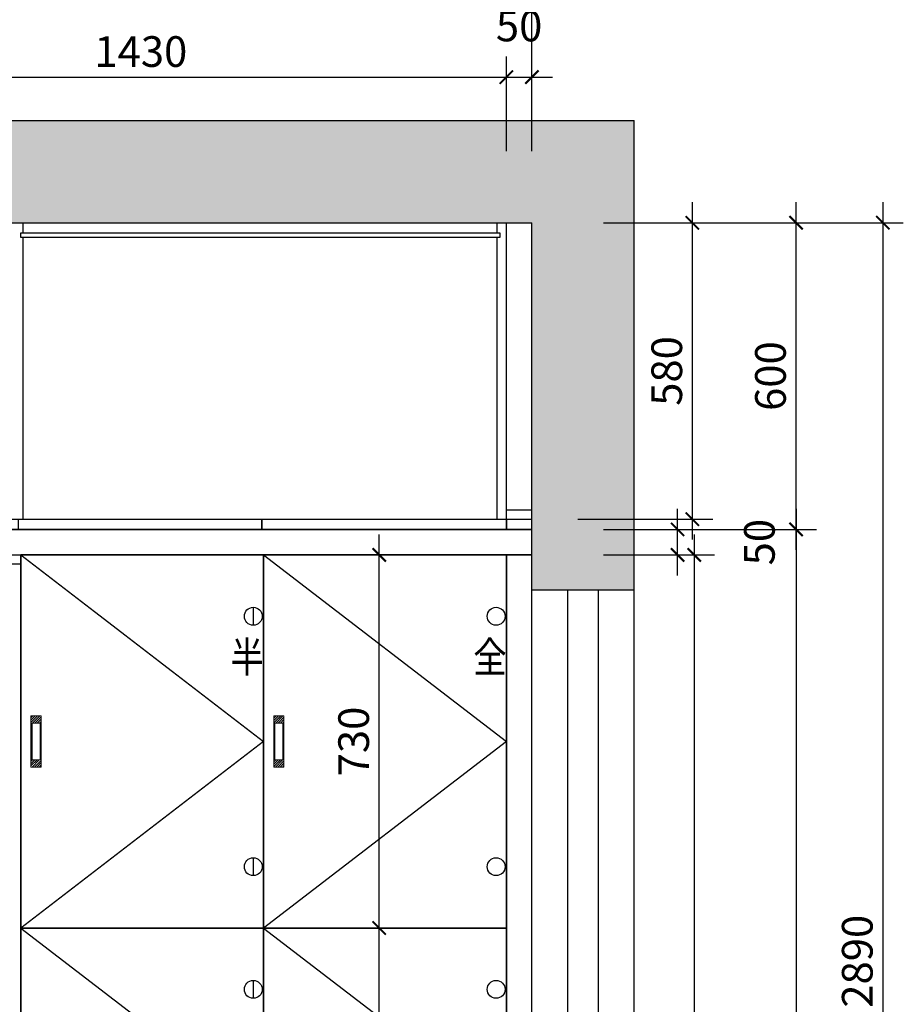
# Model space of a CAD drawing. Units: millimetres. Extents: x 83561 to 97013, y -90523 to -81149.
# Drawn here: x 89481 to 91210, y -86223 to -84297 of the extents above; entities that cross this region are included whole.
import ezdxf
from ezdxf.enums import TextEntityAlignment as Align

# ---------------------------------------------------------------- set-up
doc = ezdxf.new("R2010")
doc.units = ezdxf.units.MM
doc.header["$LTSCALE"] = 5
doc.header["$PDMODE"] = 35
for name, color, linetype in [('01填充', 251, 'Continuous'), ('8', 8, 'Continuous'), ('kmx', 251, 'Continuous'), ('背板', 7, 'Continuous'), ('铰链孔', 7, 'Continuous'), ('铰链提取', 7, 'Continuous'), ('门板图层', 7, 'Continuous'), ('门板框线', 7, 'Continuous')]:
    doc.layers.add(name, color=color, linetype=linetype)
doc.styles.add('DIM', font='romand.shx')
doc.styles.get("Standard").update_dxf_attribs({"font": 'txt', "height": 2.5})
doc.dimstyles.new('MS6', dxfattribs={"dimscale": 20, "dimtxt": 3, "dimasz": 1.3, "dimexe": 2, "dimexo": 2, "dimgap": 1, "dimtad": 1, "dimdec": 0, "dimdsep": 46, "dimtxsty": 'DIM', "dimblk": 'ARCHTICK', "dimcen": 3, "dimdle": 2, "dimclrd": 251, "dimclre": 251, "dimclrt": 33, "dimadec": 0, "dimazin": 0, "dimtfac": 1, "dimtdec": 0, "dimtmove": 2, "dimatfit": 3, "dimldrblk": 'DOT', "dimfxl": 0, "dimtvp": 1, "dimtolj": 1, "dimtzin": 0, "dimarcsym": 0})

# ---------------------------------------------------------------- blocks, each defined once
blk = doc.blocks.new('半盖铰链F1D0A', base_point=(89938.4, -85954))
at = {"layer": '铰链孔', "color": 3}
blk.add_line((89938.4, -85936.5), (89938.4, -85971.5), dxfattribs=at)
blk.add_circle((89938.4, -85954), 17.5, dxfattribs=at)
blk = doc.blocks.new('半盖铰链F1D01', base_point=(89938.4, -85464))
at = {"layer": '铰链孔', "color": 3}
blk.add_line((89938.4, -85446.5), (89938.4, -85481.5), dxfattribs=at)
blk.add_circle((89938.4, -85464), 17.5, dxfattribs=at)
blk = doc.blocks.new('半盖铰链F1CEF', base_point=(89938.4, -86194))
at = {"layer": '铰链孔', "color": 3}
blk.add_line((89938.4, -86176.5), (89938.4, -86211.5), dxfattribs=at)
blk.add_circle((89938.4, -86194), 17.5, dxfattribs=at)
blk = doc.blocks.new('全盖铰链F1CD6', base_point=(90413.4, -85954))
at = {"layer": '铰链孔', "color": 1}
blk.add_circle((90413.4, -85954), 17.5, dxfattribs=at)
blk = doc.blocks.new('全盖铰链F1CCF', base_point=(90413.4, -85464))
at = {"layer": '铰链孔', "color": 1}
blk.add_circle((90413.4, -85464), 17.5, dxfattribs=at)
blk = doc.blocks.new('全盖铰链F1CC1', base_point=(90413.4, -86194))
at = {"layer": '铰链孔', "color": 1}
blk.add_circle((90413.4, -86194), 17.5, dxfattribs=at)
blk = doc.blocks.new('_ArchTick')
at = {"color": 0, "linetype": 'ByBlock', "const_width": 0.15}
blk.add_lwpolyline([(-0.5, -0.5), (0.5, 0.5)], dxfattribs=at)
blk = doc.blocks.new('*D86')
at = {"color": 251, "lineweight": -2, "transparency": 16777216}
for p, q in [((90184.7, -86114), (90184.7, -85304)), ((90184.7, -85344), (90144.7, -85344)), ((90184.7, -86074), (90144.7, -86074))]:
    blk.add_line(p, q, dxfattribs=at)
at = {"layer": 'Defpoints', "color": 0, "transparency": 16777216}
for p in [(90184.7, -85344), (90276.7, -85344), (90276.7, -86074)]:
    blk.add_point(p, dxfattribs=at)
at = {"color": 251, "lineweight": -2, "transparency": 16777216, "xscale": 26, "yscale": 26, "zscale": 26}
for p, rotation in [((90184.7, -85344), 90), ((90184.7, -86074), 270)]:
    blk.add_blockref('_ArchTick', p, dxfattribs=dict(at, rotation=rotation))
at = {"transparency": 16777216, "insert": (90134.7, -85709), "char_height": 60, "attachment_point": 5, "rotation": 90, "style": 'DIM', "bg_fill": 3, "box_fill_scale": 1.1, "bg_fill_color": 256, "bg_fill_true_color": 13158600, "bg_fill_transparency": 0}
blk.add_mtext('\\A1;730', dxfattribs=at)
blk = doc.blocks.new('_Dot')
at = {"color": 0, "linetype": 'ByBlock', "lineweight": -2}
blk.add_line((-0.5, 0), (-1, 0), dxfattribs=at)
at = {"color": 0, "linetype": 'ByBlock', "const_width": 0.5}
blk.add_lwpolyline([(-0.25, 0, 1), (0.25, 0, 1)], format="xyb", close=True, dxfattribs=at)
blk = doc.blocks.new('*D85')
at = {"color": 251, "lineweight": -2, "transparency": 16777216}
for p, q in [((90184.7, -86844), (90184.7, -86034)), ((90184.7, -86074), (90144.7, -86074)), ((90184.7, -86804), (90144.7, -86804))]:
    blk.add_line(p, q, dxfattribs=at)
at = {"layer": 'Defpoints', "color": 0, "transparency": 16777216}
for p in [(90184.7, -86074), (90276.7, -86074), (90276.7, -86804)]:
    blk.add_point(p, dxfattribs=at)
at = {"color": 251, "lineweight": -2, "transparency": 16777216, "xscale": 26, "yscale": 26, "zscale": 26}
for p, rotation in [((90184.7, -86074), 90), ((90184.7, -86804), 270)]:
    blk.add_blockref('_ArchTick', p, dxfattribs=dict(at, rotation=rotation))
at = {"transparency": 16777216, "insert": (90134.7, -86439), "char_height": 60, "attachment_point": 5, "rotation": 90, "style": 'DIM', "bg_fill": 3, "box_fill_scale": 1.1, "bg_fill_color": 256, "bg_fill_true_color": 13158600, "bg_fill_transparency": 0}
blk.add_mtext('\\A1;730', dxfattribs=at)
blk = doc.blocks.new('*D30')
at = {"color": 251, "lineweight": -2, "transparency": 16777216}
for p, q in [((87238.4, -84554), (87238.4, -83935)), ((90483.4, -84554), (90483.4, -83935)), ((87198.4, -83975), (90523.4, -83975))]:
    blk.add_line(p, q, dxfattribs=at)
at = {"layer": 'Defpoints', "color": 0, "transparency": 16777216}
for p in [(90483.4, -83975), (87238.4, -84694), (90483.4, -84694)]:
    blk.add_point(p, dxfattribs=at)
at = {"color": 251, "lineweight": -2, "transparency": 16777216, "xscale": 26, "yscale": 26, "zscale": 26, "rotation": 180}
blk.add_blockref('_ArchTick', (87238.4, -83975), dxfattribs=at)
at = {"color": 251, "lineweight": -2, "transparency": 16777216, "xscale": 26, "yscale": 26, "zscale": 26}
blk.add_blockref('_ArchTick', (90483.4, -83975), dxfattribs=at)
at = {"transparency": 16777216, "insert": (88860.9, -83925), "char_height": 60, "attachment_point": 5, "style": 'DIM', "bg_fill": 3, "box_fill_scale": 1.1, "bg_fill_color": 256, "bg_fill_true_color": 13158600, "bg_fill_transparency": 0}
blk.add_mtext('\\A1;3245', dxfattribs=at)
blk = doc.blocks.new('*D23')
at = {"color": 251, "lineweight": -2, "transparency": 16777216}
for p, q in [((91169.9, -84654), (91169.9, -87624)), ((90623.4, -84694), (91209.9, -84694)), ((90623.4, -87584), (91209.9, -87584))]:
    blk.add_line(p, q, dxfattribs=at)
at = {"layer": 'Defpoints', "color": 0, "transparency": 16777216}
for p in [(90483.4, -84694), (90483.4, -87584), (91169.9, -87584)]:
    blk.add_point(p, dxfattribs=at)
at = {"color": 251, "lineweight": -2, "transparency": 16777216, "xscale": 26, "yscale": 26, "zscale": 26}
for p, rotation in [((91169.9, -84694), 90), ((91169.9, -87584), 270)]:
    blk.add_blockref('_ArchTick', p, dxfattribs=dict(at, rotation=rotation))
at = {"transparency": 16777216, "insert": (91119.9, -86139), "char_height": 60, "attachment_point": 5, "rotation": 90, "style": 'DIM', "bg_fill": 3, "box_fill_scale": 1.1, "bg_fill_color": 256, "bg_fill_true_color": 13158600, "bg_fill_transparency": 0}
blk.add_mtext('\\A1;2890', dxfattribs=at)
blk = doc.blocks.new('*D22')
at = {"color": 251, "lineweight": -2, "transparency": 16777216}
for p, q in [((91000.1, -85254), (91000.1, -87624)), ((90623.4, -85294), (91040.1, -85294)), ((90623.4, -87584), (91040.1, -87584))]:
    blk.add_line(p, q, dxfattribs=at)
at = {"layer": 'Defpoints', "color": 0, "transparency": 16777216}
for p in [(90483.4, -85294), (90483.4, -87584), (91000.1, -87584)]:
    blk.add_point(p, dxfattribs=at)
at = {"color": 251, "lineweight": -2, "transparency": 16777216, "xscale": 26, "yscale": 26, "zscale": 26}
for p, rotation in [((91000.1, -85294), 90), ((91000.1, -87584), 270)]:
    blk.add_blockref('_ArchTick', p, dxfattribs=dict(at, rotation=rotation))
at = {"transparency": 16777216, "insert": (90950.1, -86439), "char_height": 60, "attachment_point": 5, "rotation": 90, "style": 'DIM', "bg_fill": 3, "box_fill_scale": 1.1, "bg_fill_color": 256, "bg_fill_true_color": 13158600, "bg_fill_transparency": 0}
blk.add_mtext('\\A1;2290', dxfattribs=at)
blk = doc.blocks.new('*D21')
at = {"color": 251, "lineweight": -2, "transparency": 16777216}
for p, q in [((90800.9, -85304), (90800.9, -87574)), ((90623.4, -85344), (90840.9, -85344)), ((90623.4, -87534), (90840.9, -87534))]:
    blk.add_line(p, q, dxfattribs=at)
at = {"layer": 'Defpoints', "color": 0, "transparency": 16777216}
for p in [(90483.4, -85344), (90483.4, -87534), (90800.9, -87534)]:
    blk.add_point(p, dxfattribs=at)
at = {"color": 251, "lineweight": -2, "transparency": 16777216, "xscale": 26, "yscale": 26, "zscale": 26}
for p, rotation in [((90800.9, -85344), 90), ((90800.9, -87534), 270)]:
    blk.add_blockref('_ArchTick', p, dxfattribs=dict(at, rotation=rotation))
at = {"transparency": 16777216, "insert": (90750.9, -86439), "char_height": 60, "attachment_point": 5, "rotation": 90, "style": 'DIM', "bg_fill": 3, "box_fill_scale": 1.1, "bg_fill_color": 256, "bg_fill_true_color": 13158600, "bg_fill_transparency": 0}
blk.add_mtext('\\A1;2190', dxfattribs=at)
blk = doc.blocks.new('*D20')
at = {"color": 251, "lineweight": -2, "transparency": 16777216}
for p, q in [((90797.2, -84654), (90797.2, -85314)), ((90623.4, -84694), (90837.2, -84694)), ((90573.4, -85274), (90837.2, -85274))]:
    blk.add_line(p, q, dxfattribs=at)
at = {"layer": 'Defpoints', "color": 0, "transparency": 16777216}
for p in [(90483.4, -84694), (90433.4, -85274), (90797.2, -85274)]:
    blk.add_point(p, dxfattribs=at)
at = {"color": 251, "lineweight": -2, "transparency": 16777216, "xscale": 26, "yscale": 26, "zscale": 26}
for p, rotation in [((90797.2, -84694), 90), ((90797.2, -85274), 270)]:
    blk.add_blockref('_ArchTick', p, dxfattribs=dict(at, rotation=rotation))
at = {"transparency": 16777216, "insert": (90747.2, -84984), "char_height": 60, "attachment_point": 5, "rotation": 90, "style": 'DIM', "bg_fill": 3, "box_fill_scale": 1.1, "bg_fill_color": 256, "bg_fill_true_color": 13158600, "bg_fill_transparency": 0}
blk.add_mtext('\\A1;580', dxfattribs=at)
blk = doc.blocks.new('*D19')
at = {"color": 251, "lineweight": -2, "transparency": 16777216}
for p, q in [((88983.4, -84554), (88983.4, -84164.1)), ((90483.4, -84554), (90483.4, -84164.1)), ((88943.4, -84204.1), (90523.4, -84204.1))]:
    blk.add_line(p, q, dxfattribs=at)
at = {"layer": 'Defpoints', "color": 0, "transparency": 16777216}
for p in [(90483.4, -84204.1), (88983.4, -84694), (90483.4, -84694)]:
    blk.add_point(p, dxfattribs=at)
at = {"color": 251, "lineweight": -2, "transparency": 16777216, "xscale": 26, "yscale": 26, "zscale": 26, "rotation": 180}
blk.add_blockref('_ArchTick', (88983.4, -84204.1), dxfattribs=at)
at = {"color": 251, "lineweight": -2, "transparency": 16777216, "xscale": 26, "yscale": 26, "zscale": 26}
blk.add_blockref('_ArchTick', (90483.4, -84204.1), dxfattribs=at)
at = {"transparency": 16777216, "insert": (89733.4, -84154.1), "char_height": 60, "attachment_point": 5, "style": 'DIM', "bg_fill": 3, "box_fill_scale": 1.1, "bg_fill_color": 256, "bg_fill_true_color": 13158600, "bg_fill_transparency": 0}
blk.add_mtext('\\A1;1500', dxfattribs=at)
blk = doc.blocks.new('*D17')
at = {"color": 251, "lineweight": -2, "transparency": 16777216}
for p, q in [((90433.4, -84554), (90433.4, -84369)), ((90483.4, -84554), (90483.4, -84369)), ((90393.4, -84409), (90523.4, -84409))]:
    blk.add_line(p, q, dxfattribs=at)
at = {"layer": 'Defpoints', "color": 0, "transparency": 16777216}
for p in [(90483.4, -84409), (90433.4, -84694), (90483.4, -84694)]:
    blk.add_point(p, dxfattribs=at)
at = {"color": 251, "lineweight": -2, "transparency": 16777216, "xscale": 26, "yscale": 26, "zscale": 26, "rotation": 180}
blk.add_blockref('_ArchTick', (90433.4, -84409), dxfattribs=at)
at = {"color": 251, "lineweight": -2, "transparency": 16777216, "xscale": 26, "yscale": 26, "zscale": 26}
blk.add_blockref('_ArchTick', (90483.4, -84409), dxfattribs=at)
at = {"transparency": 16777216, "insert": (90458.4, -84309), "char_height": 60, "attachment_point": 5, "style": 'DIM', "bg_fill": 3, "box_fill_scale": 1.1, "bg_fill_color": 256, "bg_fill_true_color": 13158600, "bg_fill_transparency": 0}
blk.add_mtext('\\A1;50', dxfattribs=at)
blk = doc.blocks.new('*D16')
at = {"color": 251, "lineweight": -2, "transparency": 16777216}
for p, q in [((89003.4, -84554), (89003.4, -84369)), ((90433.4, -84554), (90433.4, -84369)), ((88963.4, -84409), (90473.4, -84409))]:
    blk.add_line(p, q, dxfattribs=at)
at = {"layer": 'Defpoints', "color": 0, "transparency": 16777216}
for p in [(90433.4, -84409), (89003.4, -84694), (90433.4, -84694)]:
    blk.add_point(p, dxfattribs=at)
at = {"color": 251, "lineweight": -2, "transparency": 16777216, "xscale": 26, "yscale": 26, "zscale": 26, "rotation": 180}
blk.add_blockref('_ArchTick', (89003.4, -84409), dxfattribs=at)
at = {"color": 251, "lineweight": -2, "transparency": 16777216, "xscale": 26, "yscale": 26, "zscale": 26}
blk.add_blockref('_ArchTick', (90433.4, -84409), dxfattribs=at)
at = {"transparency": 16777216, "insert": (89718.4, -84359), "char_height": 60, "attachment_point": 5, "style": 'DIM', "bg_fill": 3, "box_fill_scale": 1.1, "bg_fill_color": 256, "bg_fill_true_color": 13158600, "bg_fill_transparency": 0}
blk.add_mtext('\\A1;1430', dxfattribs=at)
blk = doc.blocks.new('*D13')
at = {"color": 251, "lineweight": -2, "transparency": 16777216}
for p, q in [((91000.1, -85334), (91000.1, -84654)), ((90623.4, -84694), (91040.1, -84694)), ((90623.4, -85294), (91040.1, -85294))]:
    blk.add_line(p, q, dxfattribs=at)
at = {"layer": 'Defpoints', "color": 0, "transparency": 16777216}
for p in [(90483.4, -84694), (91000.1, -84694), (90483.4, -85294)]:
    blk.add_point(p, dxfattribs=at)
at = {"color": 251, "lineweight": -2, "transparency": 16777216, "xscale": 26, "yscale": 26, "zscale": 26}
for p, rotation in [((91000.1, -84694), 90), ((91000.1, -85294), 270)]:
    blk.add_blockref('_ArchTick', p, dxfattribs=dict(at, rotation=rotation))
at = {"transparency": 16777216, "insert": (90950.1, -84994), "char_height": 60, "attachment_point": 5, "rotation": 90, "style": 'DIM', "bg_fill": 3, "box_fill_scale": 1.1, "bg_fill_color": 256, "bg_fill_true_color": 13158600, "bg_fill_transparency": 0}
blk.add_mtext('\\A1;600', dxfattribs=at)
blk = doc.blocks.new('*D12')
at = {"color": 251, "lineweight": -2, "transparency": 16777216}
for p, q in [((90768.4, -85384), (90768.4, -85254)), ((90623.4, -85294), (90808.4, -85294)), ((90623.4, -85344), (90808.4, -85344))]:
    blk.add_line(p, q, dxfattribs=at)
at = {"layer": 'Defpoints', "color": 0, "transparency": 16777216}
for p in [(90483.4, -85294), (90768.4, -85294), (90483.4, -85344)]:
    blk.add_point(p, dxfattribs=at)
at = {"color": 251, "lineweight": -2, "transparency": 16777216, "xscale": 26, "yscale": 26, "zscale": 26}
for p, rotation in [((90768.4, -85294), 90), ((90768.4, -85344), 270)]:
    blk.add_blockref('_ArchTick', p, dxfattribs=dict(at, rotation=rotation))
at = {"transparency": 16777216, "insert": (90928.4, -85319), "char_height": 60, "attachment_point": 5, "rotation": 90, "style": 'DIM', "bg_fill": 3, "box_fill_scale": 1.1, "bg_fill_color": 256, "bg_fill_true_color": 13158600, "bg_fill_transparency": 0}
blk.add_mtext('\\A1;50', dxfattribs=at)
blk = doc.blocks.new('榻榻米拉手-默认')
at = {"layer": '8', "lineweight": 15}
h = blk.add_hatch(dxfattribs=at)
h.set_pattern_fill('ANSI31', color=256)
h.set_pattern_definition([(45, (991.4027, -8785.2598), (2.245064, -2.245064), [])])
h.paths.add_polyline_path([(10, 50), (10, -50), (-10, -50), (-10, 50)])
h.paths.add_polyline_path([(-8, 36), (-8, -36), (8, -36), (8, 36)], flags=16)
h.paths.add_polyline_path([(-7.9, 35.9), (-7.9, -35.9), (7.9, -35.9), (7.9, 35.9)], flags=0)
at = {"lineweight": 15}
blk.add_lwpolyline([(-10, 50), (10, 50), (10, -50), (-10, -50)], close=True, dxfattribs=at)
at = {"color": 1, "lineweight": 15}
for points in [[(-8, -36), (-8, 36), (8, 36), (8, -36)], [(-7.9, -35.9), (-7.9, 35.9), (7.9, 35.9), (7.9, -35.9)]]:
    blk.add_lwpolyline(points, close=True, dxfattribs=at)
blk = doc.blocks.new('*U5', base_point=(59675, -85284))
at = {"layer": '门板图层', "color": 7, "linetype": 'Continuous'}
blk.add_lwpolyline([(59436, -85274), (59914, -85274), (59914, -85294), (59436, -85294)], close=True, dxfattribs=at)
blk = doc.blocks.new('*U4', base_point=(59198, -85284))
at = {"layer": '门板图层', "color": 7, "linetype": 'Continuous'}
blk.add_lwpolyline([(58960, -85274), (59436, -85274), (59436, -85294), (58960, -85294)], close=True, dxfattribs=at)

msp = doc.modelspace()

# ---------------------------------------------------------------- hatches: boundary and pattern name
at = {"layer": '01填充'}
h = msp.add_hatch(dxfattribs=at)
h.set_pattern_fill('A钢筋混凝土', color=252, pattern_type=2)
h.set_pattern_definition([(0, (30581.1, 35.86), (0, 480), [0, -480]), (0, (30520.26, 91.63), (0, 480), [0, -480]), (0, (30729.25, 61.3), (0, 480), [0, -480]), (0, (30668.4, 117.05), (0, 480), [0, -480]), (0, (30530.74, 243.2), (0, 480), [0, -480]), (0, (30877.4, 86.7), (0, 480), [0, -480]), (0, (30816.5, 142.5), (0, 480), [0, -480]), (0, (30678.87, 268.6), (0, 480), [0, -480]), (0, (30581.87, 357.5), (0, 480), [0, -480]), (0, (30521, 413.26), (0, 480), [0, -480]), (0, (30964.64, 167.9), (0, 480), [0, -480]), (0, (30827, 294.03), (0, 480), [0, -480]), (0, (30730, 382.9), (0, 480), [0, -480]), (0, (30669.13, 438.7), (0, 480), [0, -480]), (0, (30975.13, 319.46), (0, 480), [0, -480]), (0, (30878.12, 408.35), (0, 480), [0, -480]), (0, (30817.26, 464.1), (0, 480), [0, -480]), (0, (30638.2, 117.25), (0, 480), [0, -480]), (0, (30773.8, 111.5), (0, 480), [0, -480]), (0, (30606.7, 217.97), (0, 480), [0, -480]), (0, (30553.15, 252.1), (0, 480), [0, -480]), (0, (30909.4, 105.8), (0, 480), [0, -480]), (0, (30742.3, 212.24), (0, 480), [0, -480]), (0, (30688.74, 246.36), (0, 480), [0, -480]), (0, (30877.9, 206.5), (0, 480), [0, -480]), (0, (30824.33, 240.63), (0, 480), [0, -480]), (0, (30602.6, 381.9), (0, 480), [0, -480]), (0, (30959.9, 234.9), (0, 480), [0, -480]), (0, (30738.2, 376.15), (0, 480), [0, -480]), (0, (30873.8, 370.43), (0, 480), [0, -480]), (0, (30706.7, 476.88), (0, 480), [0, -480]), (0, (30842.3, 471.15), (0, 480), [0, -480]), (0, (30977.9, 465.4), (0, 480), [0, -480]), (0, (30936.26, 0.03), (0, 480), [0, -480]), (0, (30906.9, 87.54), (0, 480), [0, -480]), (0, (30843.3, 79.17), (0, 480), [0, -480]), (0, (30682.9, 58.05), (0, 480), [0, -480]), (0, (30586.7, 45.4), (0, 480), [0, -480]), (0, (30523.1, 37), (0, 480), [0, -480]), (0, (30973.7, 187.7), (0, 480), [0, -480]), (0, (30910.1, 179.35), (0, 480), [0, -480]), (0, (30749.7, 158.23), (0, 480), [0, -480]), (0, (30653.5, 145.57), (0, 480), [0, -480]), (0, (30589.9, 137.2), (0, 480), [0, -480]), (0, (30976.94, 279.53), (0, 480), [0, -480]), (0, (30816.53, 258.4), (0, 480), [0, -480]), (0, (30720.33, 245.75), (0, 480), [0, -480]), (0, (30656.74, 237.4), (0, 480), [0, -480]), (0, (30883.35, 358.6), (0, 480), [0, -480]), (0, (30787.15, 345.93), (0, 480), [0, -480]), (0, (30723.56, 337.56), (0, 480), [0, -480]), (0, (30563.15, 316.44), (0, 480), [0, -480]), (0, (30950.16, 458.77), (0, 480), [0, -480]), (0, (30853.97, 446.1), (0, 480), [0, -480]), (0, (30790.4, 437.74), (0, 480), [0, -480]), (0, (30629.97, 416.6), (0, 480), [0, -480]), (0, (30533.77, 403.95), (0, 480), [0, -480]), (0, (30978.3, 26.5), (0, 480), [0, -480]), (0, (30981.4, 111.1), (0, 480), [0, -480]), (0, (30847.9, 8.64), (0, 480), [0, -480]), (0, (30984.48, 195.63), (0, 480), [0, -480]), (0, (30850.97, 93.2), (0, 480), [0, -480]), (0, (30987.56, 280.2), (0, 480), [0, -480]), (0, (30854.06, 177.75), (0, 480), [0, -480]), (0, (30719.05, 74.15), (0, 480), [0, -480]), (0, (30990.65, 364.74), (0, 480), [0, -480]), (0, (30857.15, 262.3), (0, 480), [0, -480]), (0, (30722.14, 158.7), (0, 480), [0, -480]), (0, (30590.75, 57.9), (0, 480), [0, -480]), (0, (30993.74, 449.3), (0, 480), [0, -480]), (0, (30860.24, 346.86), (0, 480), [0, -480]), (0, (30725.23, 243.26), (0, 480), [0, -480]), (0, (30593.84, 142.44), (0, 480), [0, -480]), (0, (30863.33, 431.4), (0, 480), [0, -480]), (0, (30728.3, 327.8), (0, 480), [0, -480]), (0, (30596.93, 227), (0, 480), [0, -480]), (0, (30731.4, 412.37), (0, 480), [0, -480]), (0, (30600, 311.55), (0, 480), [0, -480]), (0, (30603.1, 396.1), (0, 480), [0, -480]), (63.43495, (30933.08, 450.29), (480, 480), [15.333, -1057.9795]), (66.80141, (30871.37, 265.14), (480, 959.999998), [17.4075, -3638.1636]), (66.80141, (30809.656, 80), (960, 2399.99999), [17.4075, -3638.1636]), (71.56505, (30720.51, 368), (480, 960), [14.4561, -1503.437]), (74.054604, (30658.8, 182.86), (479.999998, 1439.999994), [16.6403, -3477.8124]), (71.56505, (30597.08, 0), (480, 960), [14.4561, -1503.437]), (75.96376, (30569.66, 470.86), (480, 1440), [9.4242, -1969.6664]), (149.03624, (30594.8, 0), (-1439.999986, 960.000007), [13.3279, -2785.529]), (141.34019, (30809.656, 80), (-1919.99998, 1440.000023), [14.6357, -3058.864]), (141.34019, (30658.8, 182.86), (-479.999994, 480.000005), [14.6357, -3058.864]), (141.34019, (30871.37, 265.14), (-479.999994, 480.000005), [14.6357, -3058.864]), (149.03624, (30720.51, 368), (-1439.999986, 960.000007), [13.3279, -2785.529]), (146.30993, (30569.66, 468.57), (-480, 480), [16.4825, -1714.182]), (149.03624, (30933.085, 450.286), (-959.999995, 480.00001), [13.3279, -2785.529]), (20.556045, (30798.23, 89.143), (2400, 960), [19.5292, -4081.5926]), (23.19859, (30585.656, 6.86), (960, 480), [17.4075, -3638.1636]), (20.556045, (30859.94, 274.286), (1439.999993, 479.999997), [19.5292, -4081.5926]), (23.19859, (30647.37, 192), (960, 480), [17.4075, -3638.1636]), (20.556045, (30921.656, 457.143), (2400, 960), [19.5292, -4081.5926]), (23.19859, (30709.085, 374.86), (2399.999992, 959.999997), [17.4075, -3638.1636]), (26.56505, (30555.94, 477.71), (480, 480), [5.111, -1068.2016]), (174.289406, (30745.656, 11.43), (-4319.999986, 480.000064), [22.9711, -4800.969]), (174.289406, (30983.37, 258.286), (-4319.999986, 480.000064), [22.9711, -4800.969]), (168.69007, (30711.37, 299.43), (-1919.99999, 480.00002), [23.3098, -2424.2195]), (95.19443, (30983.37, 258.286), (-479.999999, 4799.999991), [25.2465, -5276.5267]), (95.19443, (30711.37, 299.43), (-479.999999, 4799.999991), [25.2465, -5276.5267]), (95.710593, (30745.656, 11.43), (-479.999996, 4319.999994), [22.9711, -4800.969]), (45, (30960.5, 262.86), (0, 480), [29.0924, -649.7301]), (45, (30722.8, 13.7), (0, 480), [29.0924, -649.7301]), (45, (30688.5, 304), (0, 480), [29.0924, -649.7301]), (98.1301, (30866.8, 395.43), (-479.999997, 2879.999998), [16.1624, -3377.95]), (98.1301, (30901.085, 203.43), (-479.999997, 2879.999998), [16.1624, -3377.95]), (98.1301, (30937.656, 11.43), (-479.999997, 2879.999998), [16.1624, -3377.95]), (98.1301, (30683.94, 411.43), (-479.999997, 2879.999998), [16.1624, -3377.95]), (105.945395, (30720.513, 219.43), (-479.999976, 1440), [16.6403, -3477.8124]), (98.1301, (30754.8, 27.43), (-479.999997, 2879.999998), [16.1624, -3377.95]), (98.1301, (30537.656, 235.43), (-479.999997, 2879.999998), [16.1624, -3377.95]), (98.1301, (30571.94, 43.43), (-479.999997, 2879.999998), [16.1624, -3377.95]), (0, (30921.66, 13.7), (0, 480), [16, -464]), (0, (30741.1, 29.7), (0, 480), [13.7143, -466.2857]), (0, (30558.23, 45.7), (0, 480), [16, -464]), (171.8699, (30903.37, 203.43), (-2879.99999, 480.00003), [16.1624, -3377.95]), (171.8699, (30720.51, 219.43), (-2879.99999, 480.00003), [16.1624, -3377.95]), (171.8699, (30537.656, 235.43), (-2879.99999, 480.00003), [16.1624, -3377.95]), (171.8699, (30866.8, 395.43), (-2879.99999, 480.00003), [16.1624, -3377.95]), (170.53768, (30683.94, 411.43), (-2399.99999, 480.00003), [13.9035, -2905.8225]), (49.398705, (30921.656, 13.714), (2400.000002, 2879.999997), [21.0732, -4404.308]), (50.19443, (30887.37, 205.714), (480, 480), [17.852, -3731.0678]), (54.46232, (30741.085, 29.714), (1439.999998, 1919.999997), [19.6625, -4109.4536]), (50.19443, (30853.085, 397.714), (480, 480), [17.852, -3731.0678]), (45, (30704.5, 221.7), (0, 480), [19.395, -659.4276]), (54.46232, (30558.23, 45.714), (1439.999998, 1919.999997), [19.6625, -4109.4536]), (54.46232, (30670.23, 411.43), (959.999998, 1439.999996), [19.6625, -4109.4536]), (50.19443, (30523.94, 237.714), (1919.999995, 2399.999993), [17.852, -3731.0678]), (45, (30519.37, 432), (0, 480), [67.8823, -610.9402]), (45, (30519.37, 384), (0, 480), [135.7645, -543.058]), (45, (30519.37, 336), (0, 480), [203.6468, -475.1757]), (45, (30519.37, 288), (0, 480), [271.529, -407.2935]), (45, (30519.37, 240), (0, 480), [339.4113, -339.4112]), (45, (30519.37, 192), (0, 480), [407.2935, -271.529]), (45, (30519.37, 144), (0, 480), [475.1758, -203.6467]), (45, (30519.37, 96), (0, 480), [543.058, -135.7645]), (45, (30519.37, 48), (0, 480), [610.9403, -67.8822]), (45, (30951.37, 0), (0, 480), [67.8823, -610.9402]), (45, (30903.37, 0), (0, 480), [135.7645, -543.058]), (45, (30855.37, 0), (0, 480), [203.6468, -475.1757]), (45, (30807.37, 0), (0, 480), [271.529, -407.2935]), (45, (30759.37, 0), (0, 480), [339.4113, -339.4112]), (45, (30711.37, 0), (0, 480), [407.2935, -271.529]), (45, (30663.37, 0), (0, 480), [475.1758, -203.6467]), (45, (30615.37, 0), (0, 480), [543.058, -135.7645]), (45, (30567.37, 0), (0, 480), [610.9403, -67.8822]), (45, (30519.37, 0), (0, 480), [])])
h.paths.add_polyline_path([(90683.4, -86862), (90483.4, -86862), (90483.4, -87584), (87238.4, -87584), (87238.4, -87534), (87038.4, -87534), (87038.4, -87784), (90683.4, -87784)])
h.paths.add_polyline_path([(90483.4, -85412), (90683.4, -85412), (90683.4, -84494), (87038.4, -84494), (87038.4, -86654), (87238.4, -86654), (87238.4, -84694), (90483.4, -84694)])

# ---------------------------------------------------------------- linework, layer by layer
for p, q in [((87038.4, -84494), (90683.4, -84494)), ((90683.4, -87784), (90683.4, -84494)), ((87238.4, -84694), (90483.4, -84694)), ((89488.4, -84714), (89488.4, -84694)), ((90415.4, -84714), (90415.4, -84694)), ((90433.4, -85294), (90433.4, -84694)), ((90483.4, -87584), (90483.4, -84694)), ((89488.4, -85274), (89488.4, -84723)), ((90415.4, -85274), (90415.4, -84723)), ((90433.4, -85256), (90483.4, -85256)), ((89003.4, -85274), (90483.4, -85274)), ((87238.4, -85294), (90483.4, -85294)), ((88983.4, -85344), (90483.4, -85344)), ((89483.4, -87534), (89483.4, -85344)), ((89958.4, -87534), (89958.4, -85344)), ((90433.4, -87534), (90433.4, -85344)), ((89483.4, -85362), (89463.4, -85362)), ((90483.4, -85412), (90683.4, -85412))]:
    msp.add_line(p, q)
at = {"color": 4}
for p, q in [((90553.4, -86862), (90553.4, -85412)), ((90613.4, -86862), (90613.4, -85412))]:
    msp.add_line(p, q, dxfattribs=at)
at = {"layer": 'kmx'}
for points in [[(89483.4, -85344), (89958.4, -85709), (89483.4, -86074)], [(89958.4, -85344), (90433.4, -85709), (89958.4, -86074)], [(89483.4, -86074), (89958.4, -86439), (89483.4, -86804)], [(89958.4, -86074), (90433.4, -86439), (89958.4, -86804)]]:
    msp.add_lwpolyline(points, dxfattribs=at)
at = {"layer": '背板'}
msp.add_lwpolyline([(89483.4, -84714), (90420.4, -84714), (90420.4, -84723), (89483.4, -84723)], close=True, dxfattribs=at)
at = {"layer": '铰链提取'}
for points in [[(89483.4, -86074), (89483.4, -85344), (89958.4, -85344), (89958.4, -86074)], [(89483.4, -86804), (89483.4, -86074), (89958.4, -86074), (89958.4, -86804)]]:
    msp.add_lwpolyline(points, close=True, dxfattribs=at)
at = {"layer": '门板框线'}
for points in [[(89483.4, -85344), (89483.4, -86074), (89958.4, -86074), (89958.4, -85344)], [(89958.4, -85344), (89958.4, -86074), (90433.4, -86074), (90433.4, -85344)], [(89483.4, -86074), (89483.4, -86804), (89958.4, -86804), (89958.4, -86074)], [(89958.4, -86074), (89958.4, -86804), (90433.4, -86804), (90433.4, -86074)]]:
    msp.add_lwpolyline(points, close=True, dxfattribs=at)

# ---------------------------------------------------------------- block references
for name, p in [('*U4', (89717.4, -85284)), ('*U5', (90194.4, -85284)), ('榻榻米拉手-默认', (89513.4, -85709)), ('榻榻米拉手-默认', (89988.4, -85709))]:
    msp.add_blockref(name, p)
at = {"layer": '铰链孔'}
for name, p in [('半盖铰链F1D01', (89938.4, -85464)), ('全盖铰链F1CCF', (90413.4, -85464)), ('半盖铰链F1D0A', (89938.4, -85954)), ('全盖铰链F1CD6', (90413.4, -85954)), ('半盖铰链F1CEF', (89938.4, -86194)), ('全盖铰链F1CC1', (90413.4, -86194))]:
    msp.add_blockref(name, p, dxfattribs=at)

# ---------------------------------------------------------------- texts
at = {"layer": '铰链孔', "color": 3, "linetype": 'Continuous', "width": 0.8}
msp.add_text('半', height=60, dxfattribs=at).set_placement((89926.4, -85544), align=Align.MIDDLE_CENTER)
at = {"layer": '铰链孔', "color": 1, "linetype": 'Continuous', "width": 0.8}
msp.add_text('全', height=60, dxfattribs=at).set_placement((90401.4, -85544), align=Align.MIDDLE_CENTER)

# ---------------------------------------------------------------- next in the draw order: dimensions: what is measured, and where the dimension line sits
dim = msp.add_linear_dim(base=(90433.4, -84409), p1=(89003.4, -84694), p2=(90433.4, -84694), dimstyle='MS6', override={"dimexo": 7, "dimclrt": 256, "dimfxl": 50, "dimtfill": 1, "dimarcsym": 1})
dim.commit()
dim.dimension.update_dxf_attribs({"geometry": '*D16', "text_midpoint": (89718.4, -84359)})
for base, p1, p2, picture, middle in [((90768.4, -85294), (90483.4, -85344), (90483.4, -85294), '*D12', (90928.4, -85319)), ((90184.7, -86074), (90276.7, -86804), (90276.7, -86074), '*D85', (90134.7, -86439))]:
    dim = msp.add_linear_dim(base=base, p1=p1, p2=p2, angle=90, dimstyle='MS6', override={"dimexo": 7, "dimclrt": 256, "dimfxl": 50, "dimtfill": 1, "dimarcsym": 1})
    dim.commit()
    dim.dimension.update_dxf_attribs({"geometry": picture, "text_midpoint": middle})

# ---------------------------------------------------------------- next in the draw order: dimensions: what is measured, and where the dimension line sits
for base, p1, p2, picture, middle in [((91000.1, -84694), (90483.4, -85294), (90483.4, -84694), '*D13', (90950.1, -84994)), ((90184.7, -85344), (90276.7, -86074), (90276.7, -85344), '*D86', (90134.7, -85709))]:
    dim = msp.add_linear_dim(base=base, p1=p1, p2=p2, angle=90, dimstyle='MS6', override={"dimexo": 7, "dimclrt": 256, "dimfxl": 50, "dimtfill": 1, "dimarcsym": 1})
    dim.commit()
    dim.dimension.update_dxf_attribs({"geometry": picture, "text_midpoint": middle})

# ---------------------------------------------------------------- next in the draw order: linework, layer by layer
at = {"layer": '铰链提取'}
for points in [[(89958.4, -86074), (89958.4, -85344), (90433.4, -85344), (90433.4, -86074)], [(89958.4, -86804), (89958.4, -86074), (90433.4, -86074), (90433.4, -86804)]]:
    msp.add_lwpolyline(points, close=True, dxfattribs=at)

# ---------------------------------------------------------------- next in the draw order: dimensions: what is measured, and where the dimension line sits
dim = msp.add_linear_dim(base=(90483.4, -84409), p1=(90433.4, -84694), p2=(90483.4, -84694), dimstyle='MS6', override={"dimexo": 7, "dimclrt": 256, "dimfxl": 50, "dimtfill": 1, "dimarcsym": 1})
dim.commit()
dim.dimension.update_dxf_attribs({"geometry": '*D17', "text_midpoint": (90458.4, -84309)})

# ---------------------------------------------------------------- next in the draw order: dimensions: what is measured, and where the dimension line sits
dim = msp.add_linear_dim(base=(90483.4, -84204.1), p1=(88983.4, -84694), p2=(90483.4, -84694), dimstyle='MS6', override={"dimexo": 7, "dimclrt": 256, "dimfxl": 50, "dimtfill": 1, "dimarcsym": 1})
dim.commit()
dim.dimension.update_dxf_attribs({"geometry": '*D19', "text_midpoint": (89733.4, -84154.1)})

# ---------------------------------------------------------------- next in the draw order: dimensions: what is measured, and where the dimension line sits
dim = msp.add_linear_dim(base=(90797.2, -85274), p1=(90483.4, -84694), p2=(90433.4, -85274), angle=90, dimstyle='MS6', override={"dimexo": 7, "dimclrt": 256, "dimfxl": 50, "dimtfill": 1, "dimarcsym": 1})
dim.commit()
dim.dimension.update_dxf_attribs({"geometry": '*D20', "text_midpoint": (90747.2, -84984)})

# ---------------------------------------------------------------- next in the draw order: dimensions: what is measured, and where the dimension line sits
dim = msp.add_linear_dim(base=(90800.9, -87534), p1=(90483.4, -85344), p2=(90483.4, -87534), angle=90, dimstyle='MS6', override={"dimexo": 7, "dimclrt": 256, "dimfxl": 50, "dimtfill": 1, "dimarcsym": 1})
dim.commit()
dim.dimension.update_dxf_attribs({"geometry": '*D21', "text_midpoint": (90750.9, -86439)})

# ---------------------------------------------------------------- next in the draw order: dimensions: what is measured, and where the dimension line sits
dim = msp.add_linear_dim(base=(91000.1, -87584), p1=(90483.4, -85294), p2=(90483.4, -87584), angle=90, dimstyle='MS6', override={"dimexo": 7, "dimclrt": 256, "dimfxl": 50, "dimtfill": 1, "dimarcsym": 1})
dim.commit()
dim.dimension.update_dxf_attribs({"geometry": '*D22', "text_midpoint": (90950.1, -86439)})

# ---------------------------------------------------------------- next in the draw order: dimensions: what is measured, and where the dimension line sits
dim = msp.add_linear_dim(base=(91169.9, -87584), p1=(90483.4, -84694), p2=(90483.4, -87584), angle=90, dimstyle='MS6', override={"dimexo": 7, "dimclrt": 256, "dimfxl": 50, "dimtfill": 1, "dimarcsym": 1})
dim.commit()
dim.dimension.update_dxf_attribs({"geometry": '*D23', "text_midpoint": (91119.9, -86139)})

# ---------------------------------------------------------------- next in the draw order: linework, layer by layer
at = {"color": 30}
for points in [[(88983.4, -85344), (90483.4, -85344), (90483.4, -85294), (88983.4, -85294)], [(90433.4, -87534), (90483.4, -87534), (90483.4, -85344), (90433.4, -85344)]]:
    msp.add_lwpolyline(points, close=True, dxfattribs=at)

# ---------------------------------------------------------------- next in the draw order: dimensions: what is measured, and where the dimension line sits
dim = msp.add_linear_dim(base=(90483.4, -83975), p1=(87238.4, -84694), p2=(90483.4, -84694), dimstyle='MS6', override={"dimexo": 7, "dimclrt": 256, "dimfxl": 50, "dimtfill": 1, "dimarcsym": 1})
dim.commit()
dim.dimension.update_dxf_attribs({"geometry": '*D30', "text_midpoint": (88860.9, -83925)})

doc.saveas('drawing.dxf')
